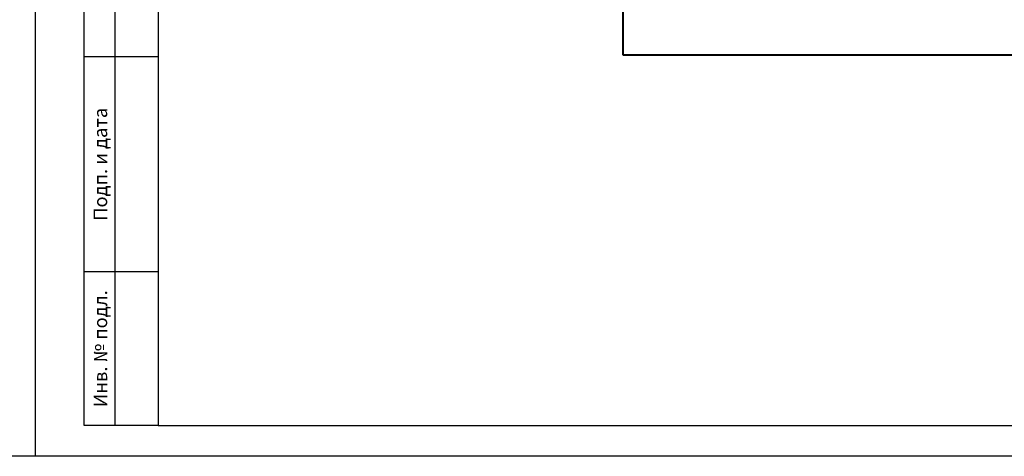
# Model space of a CAD drawing. Units: millimetres. Extents: x -2266 to 20040, y 87 to 3711.
# Drawn here: x 4073 to 4233, y 3291 to 3363 of the extents above; entities that cross this region are included whole.
import ezdxf

# ---------------------------------------------------------------- set-up
doc = ezdxf.new("R2010")
doc.units = ezdxf.units.MM
doc.layers.add('NonPlottable_Чертеж и Рисунок', color=7, linetype='Continuous', plot=False)
doc.styles.add('СГЕНЕРИР_СТИЛЬ_1', font='GOTHIC.TTF')

msp = doc.modelspace()

# ---------------------------------------------------------------- linework, layer by layer
at = {"color": 7, "linetype": 'Continuous', "lineweight": 30}
for p, q in [((4083.87162, 3296.47536), (4083.87162, 3381.47536)), ((4088.87162, 3296.47536), (4088.87162, 3381.47536)), ((4095.87162, 3356.47536), (4083.87162, 3356.47536)), ((4095.87162, 3321.47536), (4083.87162, 3321.47536)), ((4095.87162, 3296.47536), (4083.87162, 3296.47536))]:
    msp.add_line(p, q, dxfattribs=at)
at = {"color": 7, "linetype": 'Continuous', "lineweight": 30, "flags": 128}
msp.add_lwpolyline([(4095.87162, 3706.47535), (4095.87162, 3296.47536), (4664.87161, 3296.47536), (4664.87161, 3706.47535)], close=True, dxfattribs=at)
at = {"layer": 'Defpoints'}
for p, q in [((4075.87172, 3711.47533), (4075.87172, 3291.47538)), ((4075.87172, 3711.47533), (4075.87172, 3291.47538)), ((4075.87172, 3291.47538), (3481.87184, 3291.47538)), ((4669.87159, 3291.47538), (4075.87172, 3291.47538))]:
    msp.add_line(p, q, dxfattribs=at)
at = {"layer": 'NonPlottable_Чертеж и Рисунок', "color": 161, "linetype": 'Continuous', "lineweight": 40, "true_color": 0x83aefe, "flags": 128}
msp.add_lwpolyline([(4171.48622, 3356.78521), (4444.7465, 3356.78104), (4444.74649, 3627.01235), (4441.62337, 3627.01235), (4441.62337, 3636.81559), (4444.74649, 3636.81559), (4444.75097, 3653.31553), (4171.48622, 3653.31553), (4171.48622, 3636.81559), (4174.62337, 3636.81559), (4174.62337, 3626.31559), (4171.48622, 3626.31559)], close=True, dxfattribs=at)

# ---------------------------------------------------------------- texts
at = {"color": 7, "linetype": 'Continuous', "lineweight": 13, "char_height": 2.2, "attachment_point": 5, "rotation": 90, "style": 'СГЕНЕРИР_СТИЛЬ_1'}
for s, insert in [('\\A1;Подп. и дата', (4086.49842, 3338.97536)), ('\\A1;Инв. № подл.', (4086.49842, 3308.97536))]:
    msp.add_mtext(s, dxfattribs=dict(at, insert=insert))

doc.saveas('drawing.dxf')
